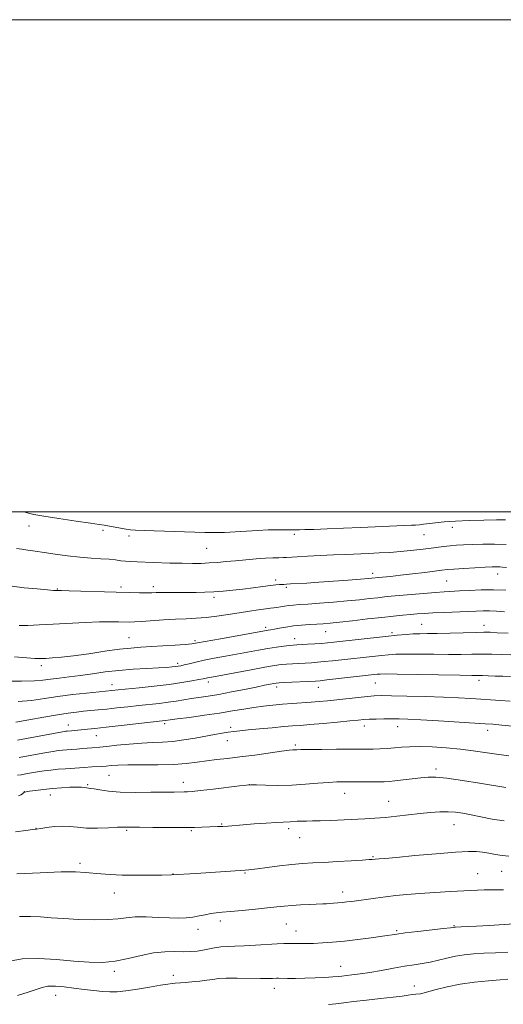
# Model space of a CAD drawing. Extents: x 2134800 to 2137700, y 284800 to 287700.
# Drawn here: x 2136076 to 2136273, y 287300 to 287700 of the extents above; entities that cross this region are included whole.
import ezdxf

# ---------------------------------------------------------------- set-up
doc = ezdxf.new("R2010")
doc.units = 0
doc.header["$MEASUREMENT"] = 0
for name, color, linetype, lineweight in [('CONTOUR INDEX', 41, 'Continuous', 13), ('CONTOUR INTERMEDIATE', 44, 'Continuous', 0), ('GRID LINE', 7, 'Continuous', 0), ('SPOT ELEVATION DTM', 2, 'Continuous', 13)]:
    doc.layers.add(name, color=color, linetype=linetype, lineweight=lineweight)

msp = doc.modelspace()

# ---------------------------------------------------------------- linework, layer by layer
at = {"layer": 'CONTOUR INDEX', "flags": 128}
for points, elevation in [([(2136075.78, 287453.776), (2136079.319, 287453.869), (2136083.97, 287454.053), (2136089.627, 287454.324), (2136102.598, 287454.998), (2136108.418, 287455.245), (2136112.909, 287455.341), (2136116.21, 287455.327), (2136120.617, 287455.225), (2136122.707, 287455.257), (2136125.576, 287455.415), (2136134.464, 287456.097), (2136139.308, 287456.406), (2136143.66, 287456.58), (2136147.696, 287456.73), (2136151.77, 287457.016), (2136156.14, 287457.549), (2136160.684, 287458.249), (2136165.189, 287458.987), (2136169.429, 287459.652), (2136173.139, 287460.193), (2136176.044, 287460.579), (2136177.995, 287460.797), (2136179.341, 287460.932), (2136180.558, 287461.089), (2136182.02, 287461.343), (2136183.698, 287461.646), (2136185.462, 287461.922), (2136187.299, 287462.119), (2136189.653, 287462.292), (2136193.086, 287462.524), (2136197.927, 287462.875), (2136203.575, 287463.319), (2136209.199, 287463.807), (2136214.113, 287464.294), (2136218.218, 287464.744), (2136221.559, 287465.122), (2136224.296, 287465.413), (2136227.038, 287465.677), (2136235.147, 287466.411), (2136240.285, 287466.862), (2136244.97, 287467.245), (2136248.546, 287467.493), (2136254.764, 287467.84), (2136258.845, 287468.08), (2136263.606, 287468.297), (2136268.677, 287468.374), (2136273.69, 287468.231)], 910), ([(2136075.03, 287407.184), (2136093.38, 287410.614), (2136094.693, 287410.839), (2136095.225, 287410.906), (2136097.041, 287411.051), (2136103.514, 287411.657), (2136106.586, 287411.956), (2136111.11, 287412.435), (2136117.297, 287413.13), (2136135.169, 287415.186), (2136137.163, 287415.466), (2136140.076, 287415.851), (2136145.005, 287416.489), (2136151.123, 287417.308), (2136157.278, 287418.202), (2136162.567, 287419.075), (2136167.078, 287419.871), (2136171.145, 287420.548), (2136175.062, 287421.075), (2136178.942, 287421.481), (2136182.857, 287421.806), (2136186.837, 287422.09), (2136194.434, 287422.605), (2136197.803, 287422.869), (2136201.157, 287423.178), (2136204.884, 287423.572), (2136213.578, 287424.577), (2136217.354, 287424.995), (2136220.166, 287425.238), (2136222.984, 287425.316), (2136227.111, 287425.263), (2136233.398, 287425.115), (2136240.911, 287424.898), (2136248.263, 287424.639), (2136254.372, 287424.365), (2136259.354, 287424.092), (2136271.446, 287423.372), (2136275.467, 287423.09)], 900), ([(2136074.767, 287352.895), (2136084.279, 287353.366), (2136092.811, 287353.66), (2136098.71, 287353.686), (2136102.595, 287353.499), (2136108.926, 287352.861), (2136112.822, 287352.562), (2136117.605, 287352.358), (2136123.307, 287352.286), (2136129.047, 287352.308), (2136133.714, 287352.367), (2136137.775, 287352.445), (2136147.582, 287353.083), (2136167.7, 287354.428), (2136169.214, 287354.555), (2136170.286, 287354.675), (2136172.629, 287354.968), (2136176.658, 287355.487), (2136181.673, 287356.109), (2136186.694, 287356.668), (2136191.027, 287357.043), (2136195.118, 287357.299), (2136199.699, 287357.542), (2136205.193, 287357.853), (2136210.783, 287358.189), (2136215.345, 287358.478), (2136218.056, 287358.664), (2136219.309, 287358.767), (2136220.529, 287358.899), (2136222.138, 287359.002), (2136224.486, 287359.185), (2136229.161, 287359.598), (2136236.648, 287360.291), (2136245.344, 287361.076), (2136253.125, 287361.704), (2136258.403, 287361.984), (2136261.736, 287361.941), (2136264.221, 287361.659), (2136266.757, 287361.226), (2136269.442, 287360.746), (2136272.177, 287360.328), (2136274.911, 287360.058)], 890)]:
    msp.add_lwpolyline(points, dxfattribs=dict(at, elevation=elevation))
at = {"layer": 'CONTOUR INTERMEDIATE', "flags": 128}
for points, elevation in [([(2136077.782, 287500), (2136078.274, 287499.839), (2136079.518, 287499.458), (2136081.763, 287498.938), (2136085.791, 287498.213), (2136091.956, 287497.264), (2136098.885, 287496.263), (2136104.776, 287495.425), (2136108.338, 287494.902), (2136110.323, 287494.576), (2136116.921, 287493.327), (2136119.262, 287492.905), (2136121.004, 287492.643), (2136123.056, 287492.489), (2136126.633, 287492.358), (2136151.299, 287491.62), (2136155.354, 287491.553), (2136159.218, 287491.63), (2136163.559, 287491.874), (2136168.217, 287492.197), (2136172.829, 287492.481), (2136177.063, 287492.637), (2136180.718, 287492.69), (2136189.805, 287492.732), (2136191.938, 287492.778), (2136195.539, 287492.888), (2136201.025, 287493.083), (2136207.681, 287493.337), (2136214.51, 287493.612), (2136235.24, 287494.53), (2136236.952, 287494.636), (2136238.51, 287494.772), (2136240.193, 287494.958), (2136244.987, 287495.536), (2136248.553, 287495.893), (2136253.159, 287496.229), (2136258.797, 287496.496), (2136264.675, 287496.677), (2136269.805, 287496.759), (2136273.508, 287496.727)], 916), ([(2136074.664, 287485.118), (2136076.83, 287484.833), (2136079.286, 287484.466), (2136082.255, 287483.995), (2136085.944, 287483.425), (2136090.451, 287482.774), (2136095.425, 287482.126), (2136100.404, 287481.579), (2136104.986, 287481.202), (2136108.999, 287480.939), (2136112.327, 287480.704), (2136114.93, 287480.434), (2136117.055, 287480.155), (2136119.021, 287479.92), (2136121.155, 287479.761), (2136123.812, 287479.647), (2136137.087, 287479.209), (2136142.011, 287479.084), (2136146.184, 287479.035), (2136149.755, 287479.075), (2136153.053, 287479.214), (2136156.37, 287479.452), (2136159.873, 287479.769), (2136163.692, 287480.138), (2136167.869, 287480.527), (2136172.07, 287480.886), (2136175.869, 287481.158), (2136178.932, 287481.306), (2136181.29, 287481.369), (2136183.062, 287481.405), (2136184.471, 287481.466), (2136188.82, 287481.739), (2136192.978, 287481.969), (2136198.124, 287482.233), (2136203.519, 287482.491), (2136208.57, 287482.712), (2136217.777, 287483.092), (2136222.195, 287483.29), (2136226.54, 287483.527), (2136230.795, 287483.834), (2136234.925, 287484.228), (2136238.832, 287484.675), (2136242.398, 287485.129), (2136248.372, 287485.919), (2136251.007, 287486.223), (2136253.618, 287486.456), (2136256.5, 287486.632), (2136259.982, 287486.774), (2136264.258, 287486.884), (2136268.993, 287486.891), (2136273.72, 287486.704)], 914), ([(2136072.899, 287469.761), (2136077.857, 287469.157), (2136083.055, 287468.647), (2136087.31, 287468.281), (2136089.76, 287468.087), (2136090.806, 287468.022), (2136091.602, 287468.033), (2136092.966, 287468.014), (2136096.154, 287467.934), (2136115.189, 287467.376), (2136120.614, 287467.228), (2136124.696, 287467.139), (2136127.634, 287467.109), (2136129.703, 287467.135), (2136131.48, 287467.186), (2136133.616, 287467.229), (2136136.59, 287467.237), (2136143.979, 287467.213), (2136147.68, 287467.229), (2136151.305, 287467.303), (2136154.964, 287467.468), (2136158.748, 287467.749), (2136162.678, 287468.137), (2136166.753, 287468.616), (2136170.907, 287469.156), (2136174.788, 287469.677), (2136177.98, 287470.087), (2136180.184, 287470.319), (2136181.599, 287470.42), (2136182.543, 287470.464), (2136183.35, 287470.514), (2136184.411, 287470.59), (2136186.132, 287470.7), (2136192.681, 287471.08), (2136197.641, 287471.397), (2136203.579, 287471.814), (2136209.573, 287472.26), (2136214.506, 287472.642), (2136217.615, 287472.9), (2136223.558, 287473.466), (2136226.724, 287473.782), (2136230.809, 287474.224), (2136235.723, 287474.797), (2136240.722, 287475.405), (2136247.687, 287476.277), (2136249.868, 287476.512), (2136252.566, 287476.728), (2136256.541, 287476.993), (2136261.11, 287477.273), (2136265.227, 287477.505), (2136268.096, 287477.642), (2136269.929, 287477.684), (2136271.184, 287477.644), (2136272.336, 287477.53), (2136273.913, 287477.332)], 912), ([(2136073.816, 287441.038), (2136078.845, 287440.612), (2136082.205, 287440.4), (2136084.473, 287440.371), (2136086.569, 287440.459), (2136089.299, 287440.625), (2136093.004, 287440.94), (2136097.911, 287441.503), (2136104.04, 287442.355), (2136110.587, 287443.315), (2136116.545, 287444.143), (2136121.22, 287444.667), (2136125.187, 287444.973), (2136134.236, 287445.504), (2136139.225, 287445.823), (2136143.315, 287446.112), (2136145.946, 287446.356), (2136148.259, 287446.705), (2136157.608, 287448.399), (2136176.313, 287451.742), (2136177.064, 287451.856), (2136178.065, 287452.021), (2136179.53, 287452.295), (2136181.615, 287452.71), (2136184.245, 287453.189), (2136187.286, 287453.626), (2136190.58, 287453.944), (2136193.859, 287454.162), (2136196.831, 287454.326), (2136199.389, 287454.487), (2136202.158, 287454.725), (2136205.952, 287455.127), (2136211.273, 287455.739), (2136217.384, 287456.454), (2136223.243, 287457.124), (2136228.028, 287457.634), (2136231.81, 287458.005), (2136234.886, 287458.287), (2136237.594, 287458.525), (2136240.448, 287458.739), (2136244.007, 287458.94), (2136248.593, 287459.137), (2136258.145, 287459.506), (2136261.644, 287459.661), (2136264.413, 287459.758), (2136267.016, 287459.755), (2136269.909, 287459.626), (2136273.121, 287459.41)], 908), ([(2136069.219, 287431.173), (2136076.755, 287431.133), (2136081.939, 287431.294), (2136085.434, 287431.613), (2136088.457, 287432.02), (2136091.996, 287432.462), (2136096.125, 287432.956), (2136100.69, 287433.539), (2136105.568, 287434.224), (2136110.762, 287434.93), (2136116.307, 287435.556), (2136122.128, 287436.025), (2136127.702, 287436.359), (2136132.395, 287436.607), (2136135.743, 287436.812), (2136137.953, 287436.986), (2136139.403, 287437.136), (2136140.469, 287437.281), (2136141.508, 287437.478), (2136142.876, 287437.797), (2136144.875, 287438.286), (2136147.578, 287438.923), (2136151.006, 287439.665), (2136155.123, 287440.474), (2136159.669, 287441.318), (2136173.055, 287443.759), (2136176.936, 287444.423), (2136180.395, 287444.956), (2136183.319, 287445.357), (2136185.592, 287445.632), (2136187.209, 287445.797), (2136188.631, 287445.903), (2136192.991, 287446.165), (2136195.96, 287446.356), (2136198.793, 287446.559), (2136201.181, 287446.764), (2136203.772, 287447.03), (2136224.748, 287449.32), (2136229.431, 287449.817), (2136233.066, 287450.163), (2136236.029, 287450.371), (2136238.734, 287450.462), (2136241.768, 287450.5), (2136245.758, 287450.562), (2136251.029, 287450.7), (2136261.532, 287451.018), (2136264.772, 287451.079), (2136267.243, 287451.04), (2136270.186, 287450.894), (2136274.561, 287450.649)], 906), ([(2136075.356, 287422.864), (2136080.819, 287423.387), (2136086.052, 287424.13), (2136091.509, 287424.949), (2136097.42, 287425.716), (2136103.111, 287426.367), (2136116.05, 287427.707), (2136124.517, 287428.534), (2136130.658, 287429.162), (2136136.76, 287429.87), (2136141.938, 287430.599), (2136145.988, 287431.275), (2136148.876, 287431.816), (2136150.648, 287432.17), (2136152.383, 287432.539), (2136153.286, 287432.715), (2136170.083, 287435.845), (2136175.715, 287436.868), (2136179.635, 287437.534), (2136182.291, 287437.906), (2136184.519, 287438.118), (2136186.975, 287438.283), (2136194.595, 287438.701), (2136197.033, 287438.873), (2136199.825, 287439.12), (2136203.203, 287439.467), (2136223.074, 287441.658), (2136225.964, 287441.95), (2136228.899, 287442.139), (2136232.765, 287442.216), (2136238.137, 287442.188), (2136244.335, 287442.113), (2136250.364, 287442.063), (2136255.468, 287442.09), (2136259.842, 287442.153), (2136263.917, 287442.19), (2136268.014, 287442.154), (2136272.023, 287442.054), (2136275.721, 287441.919)], 904), ([(2136074.423, 287414.582), (2136079.718, 287415.465), (2136085.735, 287416.547), (2136091.347, 287417.541), (2136095.704, 287418.226), (2136099.054, 287418.655), (2136101.92, 287418.947), (2136107.871, 287419.501), (2136111.415, 287419.857), (2136115.525, 287420.303), (2136119.978, 287420.799), (2136124.462, 287421.288), (2136132.673, 287422.152), (2136136.308, 287422.593), (2136139.628, 287423.081), (2136145.828, 287424.094), (2136152.629, 287425.115), (2136156.94, 287425.839), (2136162.078, 287426.806), (2136167.41, 287427.866), (2136172.119, 287428.819), (2136175.572, 287429.507), (2136177.878, 287429.953), (2136179.335, 287430.222), (2136180.31, 287430.381), (2136181.443, 287430.488), (2136183.446, 287430.604), (2136196.198, 287431.237), (2136198.105, 287431.391), (2136200.857, 287431.681), (2136221.4, 287433.995), (2136222.498, 287434.083), (2136224.731, 287434.114), (2136229.501, 287434.061), (2136237.54, 287433.913), (2136254.97, 287433.564), (2136259.828, 287433.482), (2136264.158, 287433.428), (2136266.486, 287433.372), (2136269.359, 287433.282), (2136272.477, 287433.165), (2136275.552, 287433.029)], 902), ([(2136075.774, 287400.177), (2136086.872, 287402.203), (2136089.64, 287402.671), (2136091.67, 287402.962), (2136093.398, 287403.145), (2136095.189, 287403.285), (2136097.127, 287403.417), (2136099.225, 287403.571), (2136101.454, 287403.764), (2136105.467, 287404.14), (2136108.625, 287404.412), (2136111.303, 287404.678), (2136115.467, 287405.118), (2136120.521, 287405.618), (2136125.596, 287406.024), (2136130.043, 287406.241), (2136134.099, 287406.407), (2136138.226, 287406.717), (2136142.734, 287407.307), (2136147.344, 287408.072), (2136155.257, 287409.499), (2136158.261, 287410.014), (2136160.767, 287410.413), (2136162.989, 287410.723), (2136165.474, 287411.012), (2136168.857, 287411.356), (2136173.499, 287411.803), (2136178.668, 287412.283), (2136183.362, 287412.701), (2136186.927, 287412.994), (2136190.112, 287413.241), (2136194.018, 287413.559), (2136199.344, 287414.022), (2136205.193, 287414.551), (2136210.268, 287415.024), (2136213.652, 287415.35), (2136215.939, 287415.555), (2136218.104, 287415.694), (2136220.888, 287415.809), (2136224.095, 287415.897), (2136227.293, 287415.943), (2136230.293, 287415.927), (2136233.87, 287415.807), (2136239.042, 287415.535), (2136246.334, 287415.093), (2136265.306, 287413.882), (2136268.308, 287413.661), (2136271.988, 287413.337), (2136293.521, 287411.308)], 898), ([(2136075.088, 287392.961), (2136076.518, 287393.17), (2136078.429, 287393.496), (2136080.736, 287393.901), (2136083.269, 287394.329), (2136085.899, 287394.729), (2136088.648, 287395.085), (2136091.572, 287395.385), (2136094.667, 287395.625), (2136100.261, 287395.974), (2136102.223, 287396.111), (2136105.328, 287396.347), (2136109.051, 287396.57), (2136111.084, 287396.711), (2136113.205, 287396.882), (2136115.944, 287397.039), (2136119.962, 287397.131), (2136125.63, 287397.134), (2136132.155, 287397.153), (2136138.456, 287397.325), (2136143.704, 287397.738), (2136148.091, 287398.297), (2136152.064, 287398.859), (2136156.054, 287399.328), (2136160.434, 287399.792), (2136165.562, 287400.385), (2136171.553, 287401.184), (2136182.463, 287402.724), (2136185.489, 287403.098), (2136187.052, 287403.234), (2136188.701, 287403.306), (2136190.307, 287403.361), (2136193.494, 287403.42), (2136198.683, 287403.469), (2136204.805, 287403.505), (2136217.296, 287403.545), (2136219.765, 287403.59), (2136222.473, 287403.688), (2136225.398, 287403.845), (2136228.356, 287404.064), (2136231.275, 287404.328), (2136234.52, 287404.548), (2136238.567, 287404.614), (2136243.703, 287404.442), (2136249.455, 287404.059), (2136255.162, 287403.515), (2136260.329, 287402.864), (2136265.128, 287402.168), (2136269.897, 287401.489), (2136274.86, 287400.881)], 896), ([(2136075.518, 287384.622), (2136076.403, 287385.028), (2136077.094, 287385.466), (2136077.593, 287385.837), (2136077.975, 287386.076), (2136078.625, 287386.255), (2136080.001, 287386.478), (2136082.425, 287386.818), (2136085.653, 287387.224), (2136089.306, 287387.61), (2136093.009, 287387.905), (2136096.42, 287388.085), (2136099.206, 287388.138), (2136101.133, 287388.067), (2136102.369, 287387.932), (2136103.181, 287387.805), (2136104.737, 287387.634), (2136106.2, 287387.407), (2136108.577, 287386.992), (2136112.08, 287386.512), (2136116.889, 287386.141), (2136122.961, 287386.001), (2136129.358, 287386.028), (2136134.922, 287386.107), (2136138.781, 287386.15), (2136142.814, 287386.171), (2136144.181, 287386.215), (2136146.118, 287386.373), (2136149.466, 287386.733), (2136154.66, 287387.335), (2136165.394, 287388.614), (2136168.243, 287388.939), (2136170.025, 287389.039), (2136172.233, 287388.999), (2136175.998, 287388.906), (2136181.01, 287388.858), (2136186.598, 287388.959), (2136192.145, 287389.268), (2136197.247, 287389.68), (2136201.552, 287390.049), (2136204.879, 287390.26), (2136207.727, 287390.339), (2136210.767, 287390.343), (2136218.308, 287390.305), (2136221.686, 287390.302), (2136224.142, 287390.335), (2136226.191, 287390.448), (2136228.585, 287390.686), (2136231.846, 287391.073), (2136235.561, 287391.528), (2136239.086, 287391.947), (2136242.059, 287392.22), (2136245.251, 287392.212), (2136249.713, 287391.785), (2136256.031, 287390.88), (2136262.925, 287389.766), (2136273.586, 287387.95)], 894), ([(2136074.324, 287370.01), (2136078.518, 287370.534), (2136081.135, 287370.847), (2136082.829, 287371.06), (2136084.551, 287371.327), (2136087.023, 287371.741), (2136090.059, 287372.148), (2136093.243, 287372.333), (2136096.297, 287372.16), (2136099.483, 287371.802), (2136103.202, 287371.515), (2136107.636, 287371.484), (2136112.106, 287371.627), (2136115.719, 287371.796), (2136117.833, 287371.874), (2136118.817, 287371.878), (2136119.295, 287371.854), (2136119.92, 287371.842), (2136124.741, 287371.803), (2136130.164, 287371.748), (2136136.623, 287371.694), (2136142.625, 287371.679), (2136147.024, 287371.729), (2136150.082, 287371.822), (2136156.59, 287372.074), (2136158.632, 287372.174), (2136160.772, 287372.324), (2136166.848, 287372.818), (2136171.389, 287373.166), (2136176.229, 287373.515), (2136180.364, 287373.788), (2136183.065, 287373.93), (2136185.933, 287374.042), (2136188.846, 287374.251), (2136190.591, 287374.334), (2136192.551, 287374.356), (2136194.987, 287374.367), (2136198.216, 287374.433), (2136202.413, 287374.598), (2136216.295, 287375.266), (2136220.45, 287375.494), (2136224.735, 287375.821), (2136229.381, 287376.295), (2136238.828, 287377.372), (2136243.06, 287377.785), (2136246.84, 287378.037), (2136250.185, 287378.086), (2136253.176, 287377.902), (2136256.15, 287377.487), (2136259.508, 287376.853), (2136263.544, 287376.035), (2136268.118, 287375.176), (2136272.983, 287374.443)], 892), ([(2136075.973, 287335.591), (2136080.335, 287335.606), (2136084.473, 287335.407), (2136088.813, 287335.074), (2136093.884, 287334.701), (2136099.957, 287334.383), (2136106.28, 287334.211), (2136111.845, 287334.279), (2136115.977, 287334.623), (2136119.333, 287335.063), (2136122.903, 287335.363), (2136127.388, 287335.356), (2136132.318, 287335.158), (2136136.934, 287334.956), (2136140.662, 287334.902), (2136143.678, 287335.027), (2136146.345, 287335.325), (2136148.948, 287335.775), (2136151.457, 287336.279), (2136153.766, 287336.721), (2136155.891, 287337.024), (2136158.344, 287337.267), (2136161.762, 287337.568), (2136166.509, 287338.01), (2136171.844, 287338.532), (2136176.757, 287339.037), (2136180.522, 287339.448), (2136183.572, 287339.77), (2136186.627, 287340.027), (2136190.184, 287340.24), (2136193.846, 287340.414), (2136199.184, 287340.65), (2136200.717, 287340.734), (2136202.065, 287340.823), (2136203.608, 287340.936), (2136205.331, 287341.077), (2136207.123, 287341.246), (2136208.936, 287341.449), (2136210.989, 287341.708), (2136220.682, 287343.011), (2136224.76, 287343.537), (2136228.924, 287344.039), (2136233.434, 287344.504), (2136238.659, 287344.93), (2136244.764, 287345.312), (2136251.106, 287345.649), (2136264.79, 287346.337), (2136267.667, 287346.429), (2136270.305, 287346.444), (2136272.711, 287346.43)], 888), ([(2136071.842, 287317.339), (2136076.997, 287318.396), (2136083.606, 287318.53), (2136090.938, 287318.043), (2136098.037, 287317.384), (2136104.184, 287316.947), (2136109.613, 287316.916), (2136114.797, 287317.419), (2136120.089, 287318.488), (2136125.37, 287319.766), (2136130.4, 287320.798), (2136134.977, 287321.255), (2136139.039, 287321.301), (2136142.557, 287321.227), (2136145.539, 287321.274), (2136148.132, 287321.482), (2136150.518, 287321.845), (2136155.238, 287322.84), (2136157.719, 287323.227), (2136160.4, 287323.41), (2136163.51, 287323.485), (2136167.314, 287323.596), (2136171.894, 287323.842), (2136180.636, 287324.42), (2136183.407, 287324.554), (2136185.363, 287324.58), (2136189.49, 287324.519), (2136192.281, 287324.523), (2136195.5, 287324.601), (2136199.11, 287324.789), (2136203.233, 287325.114), (2136208.03, 287325.599), (2136213.49, 287326.242), (2136218.921, 287326.939), (2136223.461, 287327.562), (2136229.274, 287328.414), (2136232.757, 287328.867), (2136237.872, 287329.469), (2136248.363, 287330.656), (2136251.109, 287330.98), (2136252.238, 287331.129), (2136252.773, 287331.213), (2136253.192, 287331.24), (2136255.487, 287331.325), (2136257.921, 287331.429), (2136261.676, 287331.621), (2136266.831, 287331.916), (2136276.982, 287332.513)], 886), ([(2136075.053, 287303.511), (2136079.484, 287304.78), (2136085.074, 287306.737), (2136087.481, 287307.208), (2136090.509, 287307.246), (2136094.108, 287306.955), (2136098.064, 287306.48), (2136102.154, 287305.955), (2136106.104, 287305.467), (2136109.631, 287305.091), (2136112.613, 287304.901), (2136115.567, 287304.961), (2136119.172, 287305.334), (2136123.83, 287306.034), (2136128.83, 287306.875), (2136133.186, 287307.626), (2136136.156, 287308.108), (2136137.98, 287308.359), (2136139.143, 287308.473), (2136141.338, 287308.606), (2136143.211, 287308.74), (2136145.978, 287308.977), (2136149.167, 287309.293), (2136152.131, 287309.653), (2136154.472, 287310.015), (2136156.789, 287310.316), (2136159.931, 287310.489), (2136164.42, 287310.494), (2136173.925, 287310.315), (2136176.956, 287310.304), (2136178.745, 287310.349), (2136180.41, 287310.433), (2136181.204, 287310.434), (2136184.915, 287310.385), (2136188.088, 287310.383), (2136191.903, 287310.447), (2136196.086, 287310.603), (2136200.105, 287310.812), (2136203.362, 287311.019), (2136205.483, 287311.186), (2136206.999, 287311.343), (2136211.101, 287311.802), (2136214.374, 287312.207), (2136218.418, 287312.807), (2136223.089, 287313.621), (2136227.947, 287314.517), (2136232.48, 287315.326), (2136236.317, 287315.934), (2136239.666, 287316.451), (2136242.878, 287317.043), (2136246.231, 287317.82), (2136249.711, 287318.672), (2136253.231, 287319.435), (2136256.762, 287319.984), (2136260.502, 287320.351), (2136264.709, 287320.61), (2136269.495, 287320.826), (2136274.413, 287321.037)], 884), ([(2136201.532, 287299.78), (2136204.566, 287300.119), (2136207.738, 287300.526), (2136211.753, 287301.022), (2136217.019, 287301.607), (2136222.749, 287302.22), (2136227.856, 287302.779), (2136231.515, 287303.224), (2136233.951, 287303.558), (2136235.652, 287303.805), (2136237.021, 287303.983), (2136238.936, 287304.196), (2136239.546, 287304.281), (2136240.45, 287304.497), (2136245.385, 287305.881), (2136249.746, 287306.968), (2136255.053, 287308.021), (2136260.942, 287308.849), (2136266.664, 287309.439), (2136271.379, 287309.824), (2136274.476, 287310.042)], 882)]:
    msp.add_lwpolyline(points, dxfattribs=dict(at, elevation=elevation))
at = {"layer": 'GRID LINE', "flags": 128}
for points in [[(2134800, 284800), (2137700, 284800), (2137700, 287700), (2134800, 287700), (2134800, 284800)], [(2135000, 285000), (2137500, 285000), (2137500, 287500), (2135000, 287500), (2135000, 285000)]]:
    msp.add_lwpolyline(points, dxfattribs=at)
at = {"layer": 'SPOT ELEVATION DTM'}
for p in [(2136079.79, 287494.2, 915.36), (2136109.8, 287492.46, 915.69), (2136251.84, 287493.73, 915.52), (2136120.4, 287490.16, 915.65), (2136187.64, 287490.81, 915.67), (2136240.33, 287490.78, 915.25), (2136152.06, 287485.12, 915.03), (2136180.04, 287472.3, 912.4), (2136219.48, 287475, 912.47), (2136249.63, 287471.9, 911.03), (2136270.36, 287474.7, 911.35), (2136091.24, 287468.64, 912.09), (2136117.16, 287469.4, 912.35), (2136130.29, 287469.63, 912.44), (2136184.34, 287469.37, 911.77), (2136155.05, 287465.28, 911.66), (2136176.03, 287453, 908.35), (2136200.43, 287451.31, 907.24), (2136239.41, 287454.28, 906.91), (2136264.81, 287453.94, 906.63), (2136120.47, 287448.91, 908.95), (2136147.25, 287447.71, 908.31), (2136187.74, 287448.49, 906.7), (2136227.31, 287450.88, 906.34), (2136084.85, 287437.48, 907.58), (2136140.26, 287438.48, 906.36), (2136262.71, 287431.59, 901.57), (2136113.54, 287429.8, 904.64), (2136152.7, 287430.9, 903.54), (2136180.45, 287428.82, 901.56), (2136197.48, 287428.65, 901.3), (2136220.63, 287430.47, 901.08), (2136095.8, 287413.35, 900.63), (2136134.97, 287413.89, 899.65), (2136161.81, 287412.46, 898.38), (2136216.12, 287412.98, 897.43), (2136229.64, 287412.7, 897.29), (2136107.16, 287409.02, 899.21), (2136266.26, 287411.16, 897.46), (2136160.41, 287407.01, 897.29), (2136188.06, 287405.27, 896.28), (2136245.29, 287395.53, 894.41), (2136112.34, 287392.95, 895.04), (2136103.56, 287389.18, 894.18), (2136142.58, 287390.14, 894.55), (2136169.29, 287389.16, 894.01), (2136077.81, 287386.31, 894.03), (2136088.5, 287384.87, 893.25), (2136208.08, 287385.62, 893.28), (2136225.96, 287382.37, 892.81), (2136082.56, 287371.43, 892.05), (2136158.07, 287373.16, 892.12), (2136185.37, 287371.31, 891.64), (2136252.6, 287372.92, 891.22), (2136119.5, 287370.64, 891.83), (2136145.73, 287370.47, 891.85), (2136189.79, 287367.59, 891.25), (2136219.58, 287359.83, 890.13), (2136100.47, 287357.21, 890.34), (2136138.29, 287352.82, 890.04), (2136167.59, 287353.21, 889.87), (2136262.19, 287352.92, 888.92), (2136271.96, 287353.94, 889.12), (2136114.52, 287345.15, 889.31), (2136207.3, 287345.49, 888.54), (2136157.51, 287333.73, 887.58), (2136184.36, 287332.47, 887.1), (2136252.52, 287331.83, 886.11), (2136148.45, 287330.37, 887.46), (2136188.28, 287329.71, 886.73), (2136229.2, 287329.86, 886.2), (2136206.52, 287315.32, 884.74), (2136114.45, 287313.3, 885.64), (2136138.41, 287311.64, 884.55), (2136236.42, 287307.35, 882.7), (2136090.56, 287303.57, 883.28), (2136179.49, 287306.41, 883.43)]:
    msp.add_point(p, dxfattribs=at)

doc.saveas('drawing.dxf')
